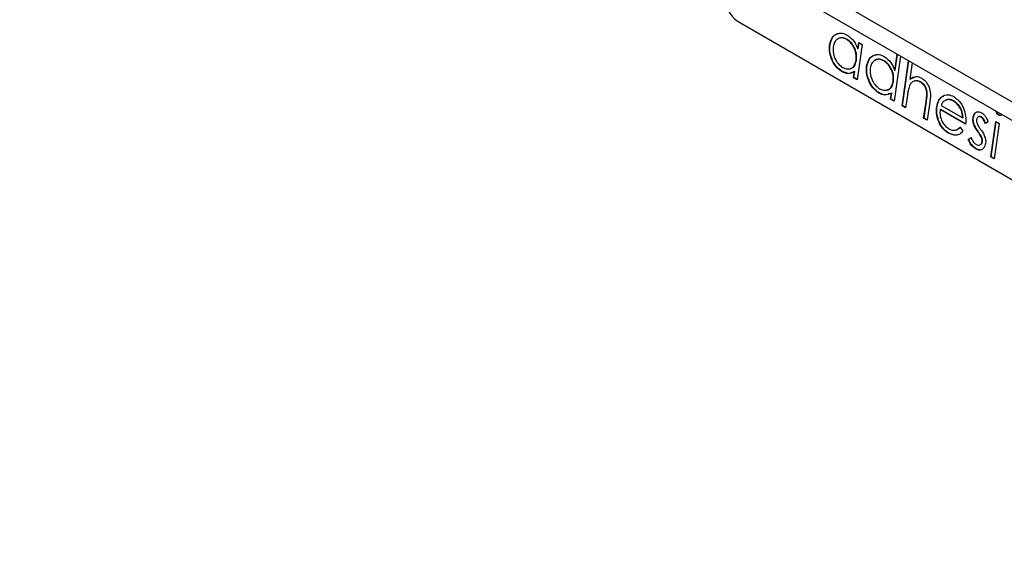
# Model space of a CAD drawing. Units: millimetres. Extents: x 30 to 832, y 10 to 584.
# Drawn here: x 616 to 651, y 487 to 506 of the extents above; entities that cross this region are included whole.
import ezdxf

# ---------------------------------------------------------------- set-up
doc = ezdxf.new("R2010")
doc.units = ezdxf.units.MM
doc.header["$LTSCALE"] = 2
doc.layers.get('0').update_dxf_attribs({"color": 1})
doc.layers.add('310308', color=7, linetype='Continuous')

# ---------------------------------------------------------------- blocks, each defined once
blk = doc.blocks.new('1009624-M_002_ISO_view')
for p, q in [((138.48, -83.176), (-2.8, -1.616)), ((-2.97, -2.189), (138.31, -83.748)), ((23.064, -19.365), (43.146, -30.958)), ((26.392, -20.194), (26.378, -20.2)), ((27.009, -20.006), (26.995, -20.012)), ((27.558, -20.19), (27.372, -21.472)), ((27.397, -20.354), (27.431, -20.117)), ((27.411, -20.349), (27.443, -20.124)), ((27.431, -20.117), (27.558, -20.19)), ((27.411, -20.349), (27.397, -20.354)), ((28.95, -20.616), (28.714, -22.246)), ((28.737, -21.14), (28.823, -20.543)), ((28.751, -21.135), (28.836, -20.55)), ((27.352, -20.755), (27.338, -20.761)), ((27.733, -20.969), (27.719, -20.974)), ((28.351, -20.781), (28.337, -20.786)), ((29.004, -22.414), (29.24, -20.783)), ((29.018, -22.409), (29.253, -20.79)), ((29.367, -20.857), (29.282, -21.448)), ((26.834, -21.172), (26.82, -21.177)), ((27.048, -21.246), (26.834, -21.172)), ((27.229, -21.191), (27.139, -21.218)), ((27.245, -21.398), (27.277, -21.177)), ((27.259, -21.393), (27.245, -21.398)), ((27.372, -21.472), (27.245, -21.398)), ((27.259, -21.393), (27.291, -21.172)), ((27.374, -21.46), (27.259, -21.393)), ((27.291, -21.172), (27.277, -21.177)), ((28.751, -21.135), (28.737, -21.14)), ((29.295, -21.443), (29.476, -21.366)), ((28.693, -21.53), (28.679, -21.535)), ((29.295, -21.443), (29.282, -21.448)), ((29.682, -21.55), (29.668, -21.555)), ((28.175, -21.947), (28.161, -21.952)), ((28.587, -22.173), (28.619, -21.951)), ((28.601, -22.168), (28.633, -21.946)), ((28.633, -21.946), (28.619, -21.951)), ((29.198, -22.024), (29.131, -22.487)), ((29.912, -21.956), (29.898, -21.961)), ((30.452, -22.082), (30.438, -22.087)), ((30.452, -22.082), (30.515, -22.061)), ((28.601, -22.168), (28.587, -22.173)), ((28.714, -22.246), (28.587, -22.173)), ((28.715, -22.234), (28.601, -22.168)), ((29.018, -22.409), (29.004, -22.414)), ((29.131, -22.487), (29.004, -22.414)), ((29.132, -22.475), (29.018, -22.409)), ((29.783, -22.864), (29.871, -22.261)), ((29.797, -22.859), (29.885, -22.256)), ((29.885, -22.256), (29.871, -22.261)), ((30.005, -22.283), (29.91, -22.937)), ((30.271, -22.441), (30.257, -22.446)), ((30.415, -22.4), (31.2, -22.853)), ((30.874, -22.238), (30.86, -22.243)), ((30.393, -22.545), (30.379, -22.55)), ((31.304, -23.084), (30.379, -22.55)), ((31.318, -23.079), (30.393, -22.545)), ((31.792, -22.803), (31.775, -22.809)), ((31.875, -22.816), (31.861, -22.821)), ((32.515, -22.746), (32.501, -22.752)), ((29.797, -22.859), (29.783, -22.864)), ((29.91, -22.937), (29.783, -22.864)), ((29.912, -22.925), (29.797, -22.859)), ((31.026, -23.246), (31.121, -23.184)), ((31.107, -23.19), (31.209, -23.328)), ((31.214, -22.848), (31.2, -22.853)), ((31.588, -22.843), (31.574, -22.849)), ((31.606, -23.068), (31.592, -23.073)), ((32.122, -22.998), (32.02, -23.059)), ((32.213, -24.266), (32.399, -22.985)), ((32.227, -24.261), (32.411, -22.992)), ((32.526, -23.058), (32.34, -24.34)), ((32.399, -22.985), (32.526, -23.058)), ((30.695, -23.401), (30.681, -23.406)), ((31.759, -23.346), (31.745, -23.351)), ((31.401, -23.634), (31.502, -23.564)), ((31.415, -23.629), (31.401, -23.634)), ((31.415, -23.629), (31.516, -23.559)), ((31.897, -23.568), (31.883, -23.574)), ((31.914, -23.711), (31.9, -23.716)), ((31.685, -23.973), (31.671, -23.978)), ((32.227, -24.261), (32.213, -24.266)), ((32.34, -24.34), (32.213, -24.266)), ((32.342, -24.327), (32.227, -24.261))]:
    blk.add_line(p, q)
blk.add_arc((23.662, -18.476), 1.071, 172.5281, 236.0482)
for points, knots in [([(26.378, -20.2), (26.402, -20.107), (26.45, -19.922), (26.631, -19.795), (26.827, -19.765), (26.953, -19.824), (27.016, -19.853)], [0, 0, 0, 0, 0.279413, 0.559191, 0.779548, 1, 1, 1, 1]), ([(26.392, -20.194), (26.416, -20.104), (26.465, -19.922), (26.606, -19.801), (26.699, -19.794), (26.716, -19.793)], [0, 0, 0, 0, 0.448075, 0.896736, 1, 1, 1, 1]), ([(26.995, -20.012), (26.933, -19.985), (26.809, -19.933), (26.652, -19.987), (26.545, -20.107), (26.518, -20.219), (26.504, -20.275)], [0, 0, 0, 0, 0.279767, 0.559291, 0.779719, 1, 1, 1, 1]), ([(27.009, -20.006), (26.946, -19.974), (26.863, -19.932), (26.793, -19.959), (26.777, -19.966)], [0, 0, 0, 0, 0.770856, 1, 1, 1, 1]), ([(27.016, -19.853), (27.108, -19.92), (27.271, -20.04), (27.358, -20.258), (27.397, -20.354)], [0, 0, 0, 0, 0.559062, 1, 1, 1, 1]), ([(26.82, -21.177), (26.742, -21.12), (26.586, -21.005), (26.437, -20.722), (26.36, -20.441), (26.372, -20.28), (26.378, -20.2)], [0, 0, 0, 0, 0.2795734, 0.559333, 0.7795891, 1, 1, 1, 1]), ([(26.834, -21.172), (26.756, -21.115), (26.6, -21), (26.451, -20.717), (26.374, -20.436), (26.386, -20.275), (26.392, -20.194)], [0, 0, 0, 0, 0.279573, 0.559333, 0.779589, 1, 1, 1, 1]), ([(26.504, -20.275), (26.502, -20.354), (26.497, -20.514), (26.584, -20.745), (26.707, -20.923), (26.8, -20.989), (26.847, -21.022)], [0, 0, 0, 0, 0.279429, 0.559146, 0.77957, 1, 1, 1, 1]), ([(27.338, -20.761), (27.342, -20.681), (27.35, -20.521), (27.26, -20.288), (27.137, -20.109), (27.042, -20.044), (26.995, -20.012)], [0, 0, 0, 0, 0.27966, 0.55921, 0.779487, 1, 1, 1, 1]), ([(27.352, -20.755), (27.356, -20.676), (27.364, -20.516), (27.274, -20.283), (27.151, -20.104), (27.056, -20.039), (27.009, -20.006)], [0, 0, 0, 0, 0.27966, 0.55921, 0.779487, 1, 1, 1, 1]), ([(27.719, -20.974), (27.743, -20.882), (27.792, -20.696), (27.972, -20.569), (28.168, -20.54), (28.295, -20.598), (28.358, -20.628)], [0, 0, 0, 0, 0.279413, 0.559191, 0.779548, 1, 1, 1, 1]), ([(27.733, -20.969), (27.758, -20.878), (27.807, -20.696), (27.947, -20.575), (28.041, -20.569), (28.058, -20.568)], [0, 0, 0, 0, 0.448075, 0.896736, 1, 1, 1, 1]), ([(28.358, -20.628), (28.449, -20.698), (28.612, -20.822), (28.699, -21.042), (28.737, -21.14)], [0, 0, 0, 0, 0.558426, 1, 1, 1, 1]), ([(26.847, -21.022), (26.909, -21.048), (27.033, -21.1), (27.193, -21.053), (27.299, -20.931), (27.325, -20.817), (27.338, -20.761)], [0, 0, 0, 0, 0.2798222, 0.5593866, 0.7796028, 1, 1, 1, 1]), ([(27.196, -21.031), (27.2, -21.03), (27.249, -21.018), (27.311, -20.921), (27.338, -20.811), (27.352, -20.755)], [0, 0, 0, 0, 0.051767, 0.525688, 1, 1, 1, 1]), ([(28.161, -21.952), (28.084, -21.894), (27.928, -21.78), (27.779, -21.497), (27.702, -21.216), (27.713, -21.055), (27.719, -20.974)], [0, 0, 0, 0, 0.279573, 0.559333, 0.779589, 1, 1, 1, 1]), ([(28.175, -21.947), (28.098, -21.889), (27.942, -21.775), (27.792, -21.492), (27.716, -21.21), (27.727, -21.049), (27.733, -20.969)], [0, 0, 0, 0, 0.2795734, 0.559333, 0.7795891, 1, 1, 1, 1]), ([(27.846, -21.049), (27.844, -21.129), (27.839, -21.288), (27.926, -21.52), (28.049, -21.697), (28.142, -21.764), (28.189, -21.797)], [0, 0, 0, 0, 0.279429, 0.559146, 0.77957, 1, 1, 1, 1]), ([(28.337, -20.786), (28.275, -20.76), (28.151, -20.707), (27.994, -20.762), (27.887, -20.881), (27.86, -20.993), (27.846, -21.049)], [0, 0, 0, 0, 0.279767, 0.559291, 0.779719, 1, 1, 1, 1]), ([(28.351, -20.781), (28.288, -20.753), (28.172, -20.701), (28.074, -20.747), (28.029, -20.768)], [0, 0, 0, 0, 0.541375, 1, 1, 1, 1]), ([(28.679, -21.535), (28.684, -21.455), (28.692, -21.295), (28.602, -21.062), (28.479, -20.884), (28.384, -20.819), (28.337, -20.786)], [0, 0, 0, 0, 0.27966, 0.55921, 0.779487, 1, 1, 1, 1]), ([(28.693, -21.53), (28.698, -21.45), (28.706, -21.29), (28.616, -21.057), (28.493, -20.878), (28.398, -20.814), (28.351, -20.781)], [0, 0, 0, 0, 0.27966, 0.55921, 0.779487, 1, 1, 1, 1]), ([(27.277, -21.177), (27.199, -21.217), (27.059, -21.289), (26.893, -21.211), (26.82, -21.177)], [0, 0, 0, 0, 0.558763, 1, 1, 1, 1]), ([(29.282, -21.448), (29.354, -21.4), (29.482, -21.315), (29.643, -21.381), (29.713, -21.41)], [0, 0, 0, 0, 0.559941, 1, 1, 1, 1]), ([(28.189, -21.797), (28.251, -21.823), (28.374, -21.875), (28.534, -21.828), (28.641, -21.706), (28.667, -21.592), (28.679, -21.535)], [0, 0, 0, 0, 0.2798222, 0.5593866, 0.7796028, 1, 1, 1, 1]), ([(28.447, -21.831), (28.483, -21.826), (28.565, -21.813), (28.654, -21.699), (28.68, -21.586), (28.693, -21.53)], [0, 0, 0, 0, 0.287088, 0.643398, 1, 1, 1, 1]), ([(29.267, -21.691), (29.251, -21.751), (29.222, -21.858), (29.205, -21.973), (29.198, -22.024)], [0, 0, 0, 0, 0.559645, 1, 1, 1, 1]), ([(29.668, -21.555), (29.622, -21.535), (29.531, -21.494), (29.413, -21.524), (29.321, -21.588), (29.285, -21.657), (29.267, -21.691)], [0, 0, 0, 0, 0.2795516, 0.5593886, 0.7797101, 1, 1, 1, 1]), ([(29.682, -21.55), (29.636, -21.526), (29.569, -21.493), (29.511, -21.51), (29.493, -21.515)], [0, 0, 0, 0, 0.700038, 1, 1, 1, 1]), ([(29.898, -21.961), (29.894, -21.914), (29.885, -21.821), (29.81, -21.656), (29.722, -21.593), (29.668, -21.555)], [0, 0, 0, 0, 0.281325, 0.561481, 1, 1, 1, 1]), ([(29.912, -21.956), (29.908, -21.909), (29.898, -21.816), (29.824, -21.651), (29.736, -21.588), (29.682, -21.55)], [0, 0, 0, 0, 0.2813246, 0.5614811, 1, 1, 1, 1]), ([(29.713, -21.41), (29.759, -21.442), (29.85, -21.505), (29.958, -21.668), (30.052, -21.944), (30.025, -22.143), (30.005, -22.283)], [0, 0, 0, 0, 0.18702, 0.373895, 0.560598, 1, 1, 1, 1]), ([(28.619, -21.951), (28.541, -21.992), (28.4, -22.063), (28.234, -21.986), (28.161, -21.952)], [0, 0, 0, 0, 0.558763, 1, 1, 1, 1]), ([(28.57, -21.965), (28.512, -21.994), (28.391, -22.052), (28.249, -21.982), (28.175, -21.947)], [0, 0, 0, 0, 0.484948, 1, 1, 1, 1]), ([(29.871, -22.261), (29.879, -22.206), (29.894, -22.109), (29.897, -22.006), (29.898, -21.961)], [0, 0, 0, 0, 0.560281, 1, 1, 1, 1]), ([(29.885, -22.256), (29.893, -22.201), (29.908, -22.104), (29.911, -22.001), (29.912, -21.956)], [0, 0, 0, 0, 0.5602808, 1, 1, 1, 1]), ([(30.257, -22.446), (30.276, -22.363), (30.309, -22.214), (30.398, -22.126), (30.438, -22.087)], [0, 0, 0, 0, 0.559427, 1, 1, 1, 1]), ([(30.271, -22.441), (30.289, -22.358), (30.323, -22.209), (30.412, -22.121), (30.452, -22.082)], [0, 0, 0, 0, 0.559427, 1, 1, 1, 1]), ([(30.438, -22.087), (30.512, -22.047), (30.646, -21.973), (30.806, -22.049), (30.876, -22.082)], [0, 0, 0, 0, 0.558577, 1, 1, 1, 1]), ([(30.876, -22.082), (30.966, -22.148), (31.127, -22.266), (31.217, -22.48), (31.256, -22.574)], [0, 0, 0, 0, 0.558919, 1, 1, 1, 1]), ([(30.681, -23.406), (30.603, -23.352), (30.449, -23.244), (30.307, -22.959), (30.241, -22.684), (30.251, -22.525), (30.257, -22.446)], [0, 0, 0, 0, 0.279885, 0.558859, 0.779462, 1, 1, 1, 1]), ([(30.695, -23.401), (30.617, -23.347), (30.463, -23.239), (30.321, -22.954), (30.254, -22.679), (30.265, -22.52), (30.271, -22.441)], [0, 0, 0, 0, 0.279885, 0.558859, 0.779462, 1, 1, 1, 1]), ([(30.576, -22.209), (30.539, -22.235), (30.473, -22.28), (30.433, -22.364), (30.415, -22.4)], [0, 0, 0, 0, 0.558795, 1, 1, 1, 1]), ([(30.86, -22.243), (30.804, -22.217), (30.705, -22.171), (30.616, -22.198), (30.576, -22.209)], [0, 0, 0, 0, 0.559458, 1, 1, 1, 1]), ([(30.874, -22.238), (30.818, -22.212), (30.719, -22.166), (30.63, -22.192), (30.59, -22.204)], [0, 0, 0, 0, 0.559458, 1, 1, 1, 1]), ([(31.2, -22.853), (31.193, -22.783), (31.18, -22.644), (31.089, -22.46), (30.978, -22.324), (30.899, -22.27), (30.86, -22.243)], [0, 0, 0, 0, 0.280138, 0.559194, 0.779598, 1, 1, 1, 1]), ([(31.214, -22.848), (31.207, -22.778), (31.194, -22.639), (31.103, -22.455), (30.992, -22.319), (30.913, -22.265), (30.874, -22.238)], [0, 0, 0, 0, 0.280138, 0.559194, 0.779598, 1, 1, 1, 1]), ([(30.379, -22.55), (30.376, -22.623), (30.368, -22.769), (30.446, -22.984), (30.558, -23.15), (30.644, -23.21), (30.688, -23.24)], [0, 0, 0, 0, 0.2799631, 0.5593589, 0.7795256, 1, 1, 1, 1]), ([(31.256, -22.574), (31.282, -22.672), (31.327, -22.848), (31.311, -23.012), (31.304, -23.084)], [0, 0, 0, 0, 0.558897, 1, 1, 1, 1]), ([(31.574, -22.849), (31.585, -22.802), (31.606, -22.708), (31.692, -22.636), (31.789, -22.619), (31.852, -22.648), (31.884, -22.663)], [0, 0, 0, 0, 0.279936, 0.559437, 0.779611, 1, 1, 1, 1]), ([(31.588, -22.843), (31.599, -22.797), (31.621, -22.705), (31.696, -22.632), (31.753, -22.629), (31.773, -22.628)], [0, 0, 0, 0, 0.399329, 0.798036, 1, 1, 1, 1]), ([(31.861, -22.821), (31.84, -22.812), (31.799, -22.796), (31.749, -22.819), (31.714, -22.859), (31.706, -22.897), (31.702, -22.916)], [0, 0, 0, 0, 0.279313, 0.559072, 0.779518, 1, 1, 1, 1]), ([(31.875, -22.816), (31.854, -22.806), (31.824, -22.791), (31.799, -22.804), (31.792, -22.808)], [0, 0, 0, 0, 0.700791, 1, 1, 1, 1]), ([(32.02, -23.059), (31.998, -23.004), (31.96, -22.907), (31.891, -22.847), (31.861, -22.821)], [0, 0, 0, 0, 0.562045, 1, 1, 1, 1]), ([(32.034, -23.053), (32.012, -22.999), (31.974, -22.902), (31.905, -22.842), (31.875, -22.816)], [0, 0, 0, 0, 0.562045, 1, 1, 1, 1]), ([(31.884, -22.663), (31.912, -22.684), (31.969, -22.726), (32.052, -22.844), (32.095, -22.94), (32.122, -22.998)], [0, 0, 0, 0, 0.279553, 0.559703, 1, 1, 1, 1]), ([(32.501, -22.752), (32.485, -22.74), (32.453, -22.716), (32.42, -22.662), (32.41, -22.625), (32.407, -22.611)], [0, 0, 0, 0, 0.379434, 0.759044, 1, 1, 1, 1]), ([(32.515, -22.746), (32.499, -22.735), (32.467, -22.711), (32.436, -22.662), (32.428, -22.631), (32.425, -22.622)], [0, 0, 0, 0, 0.416953, 0.8341, 1, 1, 1, 1]), ([(32.62, -22.734), (32.619, -22.735), (32.612, -22.755), (32.582, -22.766), (32.541, -22.771), (32.514, -22.758), (32.501, -22.752)], [0, 0, 0, 0, 0.028267, 0.405322, 0.702559, 1, 1, 1, 1]), ([(32.596, -22.757), (32.595, -22.758), (32.583, -22.766), (32.554, -22.764), (32.528, -22.752), (32.515, -22.746)], [0, 0, 0, 0, 0.058407, 0.529042, 1, 1, 1, 1]), ([(30.688, -23.24), (30.731, -23.26), (30.818, -23.3), (30.974, -23.308), (31.057, -23.234), (31.107, -23.19)], [0, 0, 0, 0, 0.2805335, 0.5609657, 1, 1, 1, 1]), ([(31.592, -23.073), (31.582, -23.03), (31.564, -22.952), (31.571, -22.88), (31.574, -22.849)], [0, 0, 0, 0, 0.559587, 1, 1, 1, 1]), ([(31.606, -23.068), (31.596, -23.025), (31.578, -22.947), (31.585, -22.875), (31.588, -22.843)], [0, 0, 0, 0, 0.559587, 1, 1, 1, 1]), ([(31.745, -23.351), (31.711, -23.303), (31.651, -23.218), (31.61, -23.117), (31.592, -23.073)], [0, 0, 0, 0, 0.560659, 1, 1, 1, 1]), ([(31.759, -23.346), (31.725, -23.298), (31.665, -23.213), (31.624, -23.112), (31.606, -23.068)], [0, 0, 0, 0, 0.5606591, 1, 1, 1, 1]), ([(31.702, -22.916), (31.701, -22.941), (31.698, -22.985), (31.713, -23.032), (31.72, -23.052)], [0, 0, 0, 0, 0.559054, 1, 1, 1, 1]), ([(31.72, -23.052), (31.741, -23.095), (31.779, -23.173), (31.827, -23.24), (31.848, -23.269)], [0, 0, 0, 0, 0.559018, 1, 1, 1, 1]), ([(31.209, -23.328), (31.172, -23.369), (31.098, -23.452), (30.914, -23.507), (30.769, -23.444), (30.681, -23.406)], [0, 0, 0, 0, 0.280919, 0.561407, 1, 1, 1, 1]), ([(31.096, -23.437), (31.05, -23.456), (30.927, -23.507), (30.784, -23.442), (30.695, -23.401)], [0, 0, 0, 0, 0.375882, 1, 1, 1, 1]), ([(31.883, -23.574), (31.86, -23.529), (31.819, -23.45), (31.768, -23.381), (31.745, -23.351)], [0, 0, 0, 0, 0.559074, 1, 1, 1, 1]), ([(31.897, -23.568), (31.874, -23.524), (31.833, -23.445), (31.782, -23.376), (31.759, -23.346)], [0, 0, 0, 0, 0.5590744, 1, 1, 1, 1]), ([(31.848, -23.269), (31.883, -23.319), (31.946, -23.407), (31.989, -23.511), (32.008, -23.557)], [0, 0, 0, 0, 0.560649, 1, 1, 1, 1]), ([(31.671, -23.978), (31.608, -23.931), (31.496, -23.846), (31.43, -23.699), (31.401, -23.634)], [0, 0, 0, 0, 0.559289, 1, 1, 1, 1]), ([(31.685, -23.973), (31.622, -23.926), (31.51, -23.841), (31.444, -23.694), (31.415, -23.629)], [0, 0, 0, 0, 0.5592891, 1, 1, 1, 1]), ([(31.502, -23.564), (31.528, -23.623), (31.575, -23.728), (31.653, -23.79), (31.687, -23.817)], [0, 0, 0, 0, 0.560833, 1, 1, 1, 1]), ([(32.028, -23.783), (32.015, -23.835), (31.988, -23.939), (31.888, -24.014), (31.777, -24.028), (31.707, -23.995), (31.671, -23.978)], [0, 0, 0, 0, 0.279548, 0.559226, 0.779475, 1, 1, 1, 1]), ([(31.687, -23.817), (31.714, -23.828), (31.766, -23.852), (31.833, -23.832), (31.882, -23.787), (31.894, -23.74), (31.9, -23.716)], [0, 0, 0, 0, 0.2799881, 0.5597452, 0.7799628, 1, 1, 1, 1]), ([(31.843, -23.821), (31.845, -23.821), (31.866, -23.816), (31.896, -23.78), (31.908, -23.734), (31.914, -23.711)], [0, 0, 0, 0, 0.054539, 0.527463, 1, 1, 1, 1]), ([(31.9, -23.716), (31.902, -23.69), (31.905, -23.643), (31.889, -23.595), (31.883, -23.574)], [0, 0, 0, 0, 0.559603, 1, 1, 1, 1]), ([(31.914, -23.711), (31.916, -23.685), (31.919, -23.638), (31.903, -23.59), (31.897, -23.568)], [0, 0, 0, 0, 0.559603, 1, 1, 1, 1]), ([(32.008, -23.557), (32.019, -23.6), (32.038, -23.678), (32.031, -23.751), (32.028, -23.783)], [0, 0, 0, 0, 0.559466, 1, 1, 1, 1]), ([(31.839, -24.008), (31.823, -24.011), (31.774, -24.02), (31.721, -23.992), (31.685, -23.973)], [0, 0, 0, 0, 0.324877, 1, 1, 1, 1])]:
    blk.add_open_spline(points, degree=3, knots=knots)

msp = doc.modelspace()

# ---------------------------------------------------------------- block references
at = {"layer": '310308'}
msp.add_blockref('1009624-M_002_ISO_view', (618.519, 525.544), dxfattribs=at)

doc.saveas('drawing.dxf')
